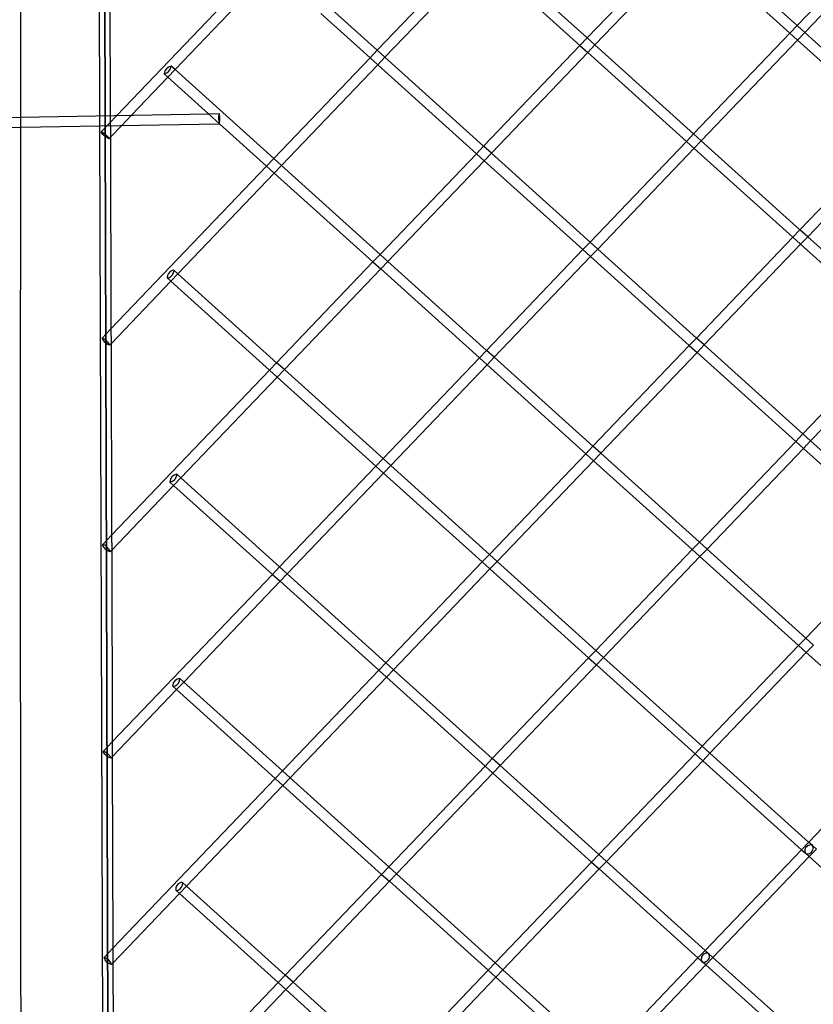
# Model space of a CAD drawing. Units: inches. Extents: x 689 to 1527, y -490 to 333.
# Drawn here: x 1277 to 1337, y -69 to 5 of the extents above; entities that cross this region are included whole.
import ezdxf

# ---------------------------------------------------------------- set-up
doc = ezdxf.new("R2010")
doc.units = ezdxf.units.IN
doc.header["$LTSCALE"] = 500
doc.header["$MEASUREMENT"] = 0
doc.layers.add('Make2D', color=7, linetype='Continuous', true_color=0x000000)

msp = doc.modelspace()

# ---------------------------------------------------------------- linework, layer by layer
at = {"layer": 'Make2D', "color": 18, "lineweight": -3, "true_color": 0x000000}
for p, q in [((1283.4593, -1.9236), (1283.3867, 21.0715)), ((1283.7804, 20.7099), (1283.8518, -1.9166)), ((1283.8539, -1.9165), (1283.7824, 20.708)), ((1284.2021, 12.0813), (1284.2463, -1.9095)), ((1336.2459, 4.9051), (1343.5393, 12.5348)), ((1344.1241, 12.0076), (1336.8307, 4.378)), ((1320.3522, 3.9706), (1327.6453, 11.6004)), ((1336.2459, 4.9051), (1328.774, 11.6423)), ((1304.4591, 3.0349), (1311.752, 10.6652)), ((1320.3521, 3.9704), (1312.8807, 10.707)), ((1328.23, 11.0732), (1320.9369, 3.4433)), ((1328.23, 11.0731), (1335.7019, 4.336)), ((1304.459, 3.0348), (1296.9884, 9.7706)), ((1312.3367, 10.1379), (1305.0439, 2.5077)), ((1312.3368, 10.1378), (1319.808, 3.4013)), ((1284.7459, -1.9004), (1295.8009, 9.6671)), ((1296.3805, 9.1345), (1289.1519, 1.5708)), ((1300.1829, 5.8307), (1303.915, 2.4657)), ((1335.7019, 4.3361), (1336.2459, 4.9051)), ((1336.8307, 4.3779), (1336.2459, 4.9051)), ((1319.8081, 3.4014), (1320.3522, 3.9706)), ((1320.9368, 3.4432), (1320.3521, 3.9704)), ((1328.4086, -3.2936), (1335.7019, 4.3361)), ((1336.2866, 3.8088), (1328.9932, -3.8209)), ((1335.7019, 4.336), (1336.2866, 3.8087)), ((1336.8307, 4.378), (1336.2866, 3.8088)), ((1336.2866, 3.8087), (1343.7586, -2.9286)), ((1344.3028, -2.3595), (1336.8307, 4.3779)), ((1303.915, 2.4657), (1304.4591, 3.0349)), ((1305.0438, 2.5076), (1304.459, 3.0348)), ((1312.5149, -4.2287), (1319.8081, 3.4014)), ((1319.808, 3.4013), (1320.3928, 2.874)), ((1320.9369, 3.4433), (1320.3928, 2.8741)), ((1328.4085, -3.2937), (1320.9368, 3.4432)), ((1296.6222, -5.1645), (1303.915, 2.4657)), ((1303.915, 2.4657), (1304.4998, 1.9384)), ((1305.0439, 2.5077), (1304.4998, 1.9385)), ((1312.5149, -4.2287), (1305.0438, 2.5076)), ((1320.3928, 2.8741), (1313.0995, -4.756)), ((1320.3928, 2.874), (1327.8645, -3.8629)), ((1289.1519, 1.5708), (1288.608, 1.0017)), ((1288.8601, 1.83), (1288.851, 1.842)), ((1289.1519, 1.5707), (1288.851, 1.842)), ((1296.6221, -5.1646), (1289.1519, 1.5707)), ((1304.4998, 1.9385), (1297.2069, -5.6918)), ((1304.4998, 1.9384), (1311.9708, -4.7978)), ((1288.608, 1.0017), (1285.8535, -1.8805)), ((1288.3149, 1.2696), (1288.324, 1.2575)), ((1288.324, 1.2575), (1288.6079, 1.0016)), ((1288.6079, 1.0016), (1291.6882, -1.7757)), ((1276.6612, -2.0459), (1277.4485, -2.0317)), ((1277.4485, -2.0317), (1291.6882, -1.7756)), ((1283.4618, -2.7107), (1283.4593, -1.9236)), ((1283.573, -3.1276), (1284.7459, -1.9004)), ((1283.8518, -1.9166), (1283.8543, -2.7037)), ((1283.8563, -2.7036), (1283.8539, -1.9165)), ((1284.2463, -1.9095), (1284.2515, -3.5568)), ((1285.8535, -1.8805), (1285.0881, -2.6814)), ((1291.6882, -1.7756), (1292.4864, -1.7613)), ((1291.6882, -1.7757), (1292.5177, -2.5236)), ((1292.4864, -1.7613), (1292.4831, -1.7621)), ((1292.5177, -2.5236), (1292.5445, -2.1544)), ((1277.4475, -2.8189), (1276.6601, -2.833)), ((1292.5005, -2.5482), (1277.4475, -2.8189)), ((1283.8095, -112.8664), (1283.4618, -2.7107)), ((1283.8543, -2.7037), (1284.2013, -112.6401)), ((1284.2034, -112.6401), (1283.8563, -2.7036)), ((1285.0881, -2.6814), (1284.2515, -3.5568)), ((1292.5177, -2.5236), (1296.0781, -5.7338)), ((1336.4651, -10.558), (1343.7587, -2.9285)), ((1283.573, -3.1276), (1283.5766, -3.125)), ((1283.5819, -3.1797), (1283.573, -3.1276)), ((1284.1331, -3.6193), (1284.142, -3.6714)), ((1284.142, -3.6714), (1284.1384, -3.674)), ((1284.2515, -3.5568), (1284.142, -3.6714)), ((1284.2515, -3.5568), (1284.2973, -18.0594)), ((1327.8644, -3.8628), (1328.4086, -3.2936)), ((1328.9933, -3.821), (1328.4085, -3.2937)), ((1344.3434, -3.4557), (1337.0499, -11.0852)), ((1311.971, -4.7976), (1312.5149, -4.2287)), ((1313.0996, -4.7559), (1312.5149, -4.2287)), ((1320.5711, -11.4924), (1327.8644, -3.8628)), ((1328.4493, -4.3899), (1321.1558, -12.0197)), ((1327.8645, -3.8629), (1328.4492, -4.3901)), ((1328.4492, -4.3901), (1335.921, -11.1272)), ((1328.9932, -3.8209), (1328.4493, -4.3899)), ((1336.4651, -10.5581), (1328.9933, -3.821)), ((1296.0781, -5.7337), (1296.6222, -5.1645)), ((1297.2069, -5.6919), (1296.6221, -5.1646)), ((1304.6776, -12.4277), (1311.971, -4.7976)), ((1311.9708, -4.7978), (1312.5556, -5.325)), ((1313.0995, -4.756), (1312.5557, -5.3249)), ((1320.571, -11.4925), (1313.0996, -4.7559)), ((1284.2973, -18.0594), (1296.0781, -5.7337)), ((1296.0781, -5.7338), (1296.6628, -6.261)), ((1297.2069, -5.6918), (1296.6628, -6.261)), ((1304.6776, -12.4278), (1297.2069, -5.6919)), ((1312.5557, -5.3249), (1305.2624, -12.955)), ((1312.5556, -5.325), (1320.027, -12.0617)), ((1296.6628, -6.261), (1289.37, -13.8911)), ((1296.6628, -6.261), (1304.1336, -12.9969)), ((1328.6274, -18.7567), (1335.921, -11.1272)), ((1335.921, -11.1272), (1336.4651, -10.558)), ((1335.921, -11.1272), (1336.5057, -11.6544)), ((1337.0498, -11.0853), (1336.4651, -10.5581)), ((1337.0499, -11.0852), (1336.5058, -11.6544)), ((1344.5218, -17.8226), (1337.0498, -11.0853)), ((1320.027, -12.0616), (1320.5711, -11.4924)), ((1320.571, -11.4925), (1321.1557, -12.0198)), ((1336.5058, -11.6544), (1329.2122, -19.2838)), ((1336.5057, -11.6544), (1343.9777, -18.3917)), ((1304.1337, -12.9968), (1304.6776, -12.4277)), ((1305.2624, -12.955), (1304.6776, -12.4278)), ((1312.7336, -19.6913), (1320.027, -12.0616)), ((1320.6118, -12.5888), (1313.3184, -20.2185)), ((1320.027, -12.0617), (1320.6117, -12.5889)), ((1320.6117, -12.5889), (1328.0833, -19.3258)), ((1321.1558, -12.0197), (1320.6118, -12.5888)), ((1328.6274, -18.7567), (1321.1557, -12.0198)), ((1296.8404, -20.6268), (1304.1337, -12.9968)), ((1304.1336, -12.9969), (1304.7183, -13.5241)), ((1305.2624, -12.955), (1304.7184, -13.5241)), ((1312.7336, -19.6914), (1305.2624, -12.955)), ((1289.37, -13.8911), (1288.826, -14.4602)), ((1289.069, -13.6199), (1288.9364, -13.6341)), ((1289.3699, -13.8912), (1289.069, -13.6199)), ((1289.0797, -13.634), (1289.069, -13.6199)), ((1296.8404, -20.6268), (1289.3699, -13.8912)), ((1304.7184, -13.5241), (1297.4252, -21.154)), ((1304.7183, -13.5241), (1312.1895, -20.2605)), ((1288.826, -14.4602), (1284.3009, -19.1947)), ((1288.542, -14.2044), (1288.6747, -14.1902)), ((1288.542, -14.2044), (1288.8259, -14.4604)), ((1288.8259, -14.4604), (1296.2964, -21.196)), ((1283.6224, -18.7655), (1284.2973, -18.0594)), ((1284.2973, -18.0594), (1284.3009, -19.1947)), ((1336.6841, -26.0209), (1343.9777, -18.3917)), ((1283.627, -18.7621), (1283.6224, -18.7655)), ((1284.1913, -19.3093), (1284.1806, -19.2436)), ((1284.3009, -19.1947), (1284.1913, -19.3093)), ((1284.3009, -19.1947), (1284.3467, -33.6973)), ((1320.7898, -26.9553), (1328.0834, -19.3257)), ((1328.0833, -19.3258), (1328.6682, -19.8531)), ((1328.0834, -19.3257), (1328.6274, -18.7567)), ((1329.2121, -19.2839), (1328.6274, -18.7567)), ((1329.2122, -19.2838), (1328.6681, -19.853)), ((1329.2121, -19.2839), (1336.684, -26.021)), ((1344.5626, -18.9188), (1337.2688, -26.5482)), ((1312.1896, -20.2604), (1312.7336, -19.6913)), ((1313.3183, -20.2186), (1312.7336, -19.6914)), ((1328.6681, -19.853), (1321.3746, -27.4824)), ((1328.6682, -19.8531), (1336.1401, -26.5902)), ((1296.2964, -21.196), (1296.8404, -20.6268)), ((1297.4252, -21.1541), (1296.8404, -20.6268)), ((1304.8962, -27.89), (1312.1896, -20.2604)), ((1312.7742, -20.7877), (1305.4809, -28.4173)), ((1312.1895, -20.2605), (1312.7744, -20.7878)), ((1313.3184, -20.2185), (1312.7742, -20.7877)), ((1312.7744, -20.7878), (1320.2457, -27.5244)), ((1320.7898, -26.9553), (1313.3183, -20.2186)), ((1284.3467, -33.6975), (1296.2964, -21.196)), ((1296.2964, -21.196), (1296.8811, -21.7232)), ((1297.4252, -21.154), (1296.8812, -21.7231)), ((1304.8961, -27.8902), (1297.4252, -21.1541)), ((1296.8812, -21.7231), (1289.588, -29.3531)), ((1296.8811, -21.7232), (1304.352, -28.4593)), ((1336.1399, -26.5901), (1336.6841, -26.0209)), ((1336.684, -26.021), (1337.2687, -26.5483)), ((1328.8463, -34.2194), (1336.1399, -26.5901)), ((1336.1401, -26.5902), (1336.7247, -27.1174)), ((1337.2688, -26.5482), (1336.7247, -27.1174)), ((1337.2687, -26.5483), (1344.7407, -33.2855)), ((1312.9521, -35.1539), (1320.2458, -27.5243)), ((1320.2457, -27.5244), (1320.8305, -28.0517)), ((1320.2458, -27.5243), (1320.7898, -26.9553)), ((1321.3745, -27.4825), (1320.7898, -26.9553)), ((1321.3746, -27.4824), (1320.8305, -28.0516)), ((1328.8462, -34.2194), (1321.3745, -27.4825)), ((1336.7247, -27.1174), (1329.4309, -34.7466)), ((1336.7247, -27.1174), (1344.1966, -33.8546)), ((1304.352, -28.4593), (1304.8962, -27.89)), ((1305.4808, -28.4174), (1304.8961, -27.8902)), ((1320.8305, -28.0516), (1313.5369, -35.681)), ((1320.8305, -28.0517), (1328.3021, -34.7885)), ((1289.2996, -29.0985), (1289.287, -29.0819)), ((1289.5879, -29.3532), (1289.287, -29.0819)), ((1297.0586, -36.089), (1304.352, -28.4593)), ((1304.9368, -28.9865), (1297.6433, -36.6163)), ((1304.352, -28.4593), (1304.9368, -28.9866)), ((1305.4809, -28.4173), (1304.9368, -28.9865)), ((1304.9368, -28.9866), (1312.408, -35.723)), ((1312.9521, -35.1539), (1305.4808, -28.4174)), ((1288.76, -29.6664), (1289.0439, -29.9223)), ((1289.5879, -29.3532), (1289.0439, -29.9223)), ((1297.0586, -36.089), (1289.5879, -29.3532)), ((1289.0439, -29.9223), (1284.3501, -34.8328)), ((1289.0439, -29.9223), (1296.5146, -36.6581)), ((1283.6718, -34.4035), (1284.3467, -33.6975)), ((1284.3467, -33.6973), (1284.3502, -34.8327)), ((1328.3021, -34.7885), (1328.8463, -34.2194)), ((1329.4309, -34.7467), (1328.8462, -34.2194)), ((1336.9028, -41.4838), (1344.1967, -33.8545)), ((1283.6775, -34.3993), (1283.6718, -34.4035)), ((1283.6839, -34.4818), (1283.6718, -34.4035)), ((1283.9569, -34.5557), (1283.9548, -34.5539)), ((1284.2285, -34.869), (1283.9569, -34.5557)), ((1284.2407, -34.9473), (1284.2285, -34.869)), ((1284.3501, -34.8328), (1284.2407, -34.9473)), ((1284.3502, -34.8327), (1284.396, -49.3355)), ((1321.0085, -42.4178), (1328.3021, -34.7885)), ((1328.3021, -34.7885), (1328.8868, -35.3158)), ((1329.4309, -34.7466), (1328.887, -35.3157)), ((1336.9028, -41.4838), (1329.4309, -34.7467)), ((1305.1146, -43.3524), (1312.4081, -35.7229)), ((1312.408, -35.723), (1312.9928, -36.2503)), ((1312.4081, -35.7229), (1312.9521, -35.1539)), ((1313.5368, -35.6811), (1312.9521, -35.1539)), ((1313.5369, -35.681), (1312.9928, -36.2502)), ((1321.0084, -42.4179), (1313.5368, -35.6811)), ((1328.887, -35.3157), (1321.5931, -42.9451)), ((1328.8868, -35.3158), (1336.3587, -42.0529)), ((1296.5146, -36.6581), (1297.0586, -36.089)), ((1297.6434, -36.6162), (1297.0586, -36.089)), ((1312.9928, -36.2502), (1305.6993, -43.8797)), ((1312.9928, -36.2503), (1320.4644, -42.9871)), ((1284.396, -49.3355), (1296.5146, -36.6581)), ((1297.0993, -37.1854), (1289.8059, -44.8151)), ((1296.5146, -36.6581), (1297.0993, -37.1854)), ((1297.6433, -36.6163), (1297.0993, -37.1854)), ((1297.0993, -37.1854), (1304.5704, -43.9216)), ((1305.1144, -43.3525), (1297.6434, -36.6162)), ((1336.3588, -42.0527), (1336.9028, -41.4838)), ((1337.4875, -42.011), (1336.9028, -41.4838)), ((1320.4643, -42.987), (1321.0085, -42.4178)), ((1321.5932, -42.9452), (1321.0084, -42.4179)), ((1329.0649, -49.682), (1336.3588, -42.0527)), ((1336.3587, -42.0529), (1336.9434, -42.5801)), ((1337.4876, -42.0109), (1336.9434, -42.5801)), ((1313.1706, -50.6162), (1320.4643, -42.987)), ((1320.4644, -42.9871), (1321.049, -43.5142)), ((1321.5931, -42.9451), (1321.0492, -43.5141)), ((1329.0647, -49.682), (1321.5932, -42.9452)), ((1336.9434, -42.5801), (1329.6495, -50.2093)), ((1336.9434, -42.5801), (1344.4154, -49.3174)), ((1297.2769, -51.551), (1304.5704, -43.9216)), ((1304.5704, -43.9216), (1305.1146, -43.3524)), ((1304.5704, -43.9216), (1305.1551, -44.4489)), ((1305.6992, -43.8797), (1305.1144, -43.3525)), ((1305.6993, -43.8797), (1305.1551, -44.4488)), ((1313.1705, -50.6163), (1305.6992, -43.8797)), ((1321.0492, -43.5141), (1313.7553, -51.1436)), ((1321.049, -43.5142), (1328.5208, -50.2513)), ((1289.8059, -44.8151), (1289.505, -44.5438)), ((1305.1551, -44.4488), (1297.8616, -52.0783)), ((1305.1551, -44.4489), (1312.6265, -51.1854)), ((1289.262, -45.3841), (1284.3997, -50.4706)), ((1288.978, -45.1283), (1289.1463, -45.1144)), ((1288.978, -45.1283), (1289.2619, -45.3842)), ((1289.2619, -45.3842), (1296.7327, -52.1202)), ((1289.8059, -44.8151), (1289.262, -45.3841)), ((1297.2768, -51.5511), (1289.8059, -44.8151)), ((1283.7212, -50.0414), (1284.396, -49.3355)), ((1284.396, -49.3355), (1284.3996, -50.4706)), ((1328.5207, -50.2512), (1329.0649, -49.682)), ((1329.6497, -50.2094), (1329.0647, -49.682)), ((1337.1215, -56.9463), (1344.4154, -49.3174)), ((1283.7344, -50.1308), (1283.7212, -50.0414)), ((1284.3997, -50.4706), (1284.2901, -50.5853)), ((1284.3996, -50.4706), (1284.4454, -64.9735)), ((1312.6264, -51.1854), (1313.1706, -50.6162)), ((1313.7553, -51.1435), (1313.1705, -50.6163)), ((1321.2269, -57.8802), (1328.5207, -50.2512)), ((1328.5208, -50.2513), (1329.1054, -50.7783)), ((1329.6495, -50.2093), (1329.1055, -50.7783)), ((1337.1214, -56.9465), (1329.6497, -50.2094)), ((1305.3327, -58.8148), (1312.6264, -51.1854)), ((1312.6265, -51.1854), (1313.2112, -51.7127)), ((1313.7553, -51.1436), (1313.2112, -51.7126)), ((1321.2268, -57.8804), (1313.7553, -51.1435)), ((1329.1055, -50.7783), (1321.8116, -58.4076)), ((1329.1054, -50.7783), (1336.5772, -57.5154)), ((1284.4454, -64.9734), (1296.7328, -52.1202)), ((1296.7327, -52.1202), (1297.3175, -52.6475)), ((1296.7328, -52.1202), (1297.2769, -51.551)), ((1297.8615, -52.0784), (1297.2768, -51.5511)), ((1297.8616, -52.0783), (1297.3175, -52.6475)), ((1305.3327, -58.8148), (1297.8615, -52.0784)), ((1313.2112, -51.7126), (1305.9175, -59.342)), ((1313.2112, -51.7127), (1320.6826, -58.4493)), ((1297.3175, -52.6475), (1290.0239, -60.277)), ((1297.3175, -52.6475), (1304.7886, -59.3838)), ((1336.5774, -57.5154), (1337.1215, -56.9463)), ((1337.4045, -57.2017), (1337.1214, -56.9465)), ((1337.4046, -57.2018), (1337.707, -57.4728)), ((1320.6828, -58.4494), (1321.2269, -57.8802)), ((1321.8116, -58.4076), (1321.2268, -57.8804)), ((1329.2833, -65.1446), (1336.5774, -57.5154)), ((1337.1629, -58.0419), (1329.869, -65.6709)), ((1336.5772, -57.5154), (1336.8784, -57.7871)), ((1337.1628, -58.042), (1336.8784, -57.7871)), ((1344.1888, -64.3394), (1337.1628, -58.042)), ((1337.707, -57.4727), (1337.1629, -58.0419)), ((1304.7885, -59.384), (1305.3327, -58.8148)), ((1305.9175, -59.342), (1305.3327, -58.8148)), ((1313.3889, -66.0786), (1320.6828, -58.4494)), ((1320.6828, -58.4495), (1321.2675, -58.9767)), ((1321.8116, -58.4076), (1321.2675, -58.9767)), ((1329.2833, -65.1446), (1321.8116, -58.4076)), ((1297.4949, -67.0132), (1304.7885, -59.384)), ((1304.7886, -59.3838), (1305.3734, -59.9111)), ((1305.9175, -59.342), (1305.3734, -59.9111)), ((1313.3889, -66.0786), (1305.9175, -59.342)), ((1321.2675, -58.9767), (1313.9737, -66.6058)), ((1321.2675, -58.9767), (1328.7392, -65.7137)), ((1290.0238, -60.2771), (1289.4799, -60.846)), ((1290.0239, -60.277), (1289.723, -60.0057)), ((1297.495, -67.0132), (1290.0239, -60.277)), ((1305.3734, -59.9111), (1298.0797, -67.5404)), ((1305.3734, -59.9111), (1312.8448, -66.6477)), ((1289.4799, -60.846), (1284.449, -66.1086)), ((1289.196, -60.5902), (1289.4797, -60.8459)), ((1289.4797, -60.8459), (1296.9508, -67.5823)), ((1283.7705, -65.6794), (1284.4454, -64.9734)), ((1284.4454, -64.9735), (1284.449, -66.1086)), ((1328.7393, -65.7136), (1329.2833, -65.1446)), ((1329.5663, -65.3998), (1329.2833, -65.1446)), ((1329.5664, -65.3999), (1329.869, -65.6709)), ((1284.449, -66.1086), (1284.3394, -66.2232)), ((1284.449, -66.1086), (1284.4947, -80.6114)), ((1312.8451, -66.6474), (1313.3889, -66.0786)), ((1313.9736, -66.6059), (1313.3889, -66.0786)), ((1321.4452, -73.3427), (1328.7393, -65.7136)), ((1329.3248, -66.24), (1322.031, -73.8689)), ((1328.7392, -65.7137), (1329.0404, -65.9852)), ((1329.3248, -66.24), (1329.0404, -65.9852)), ((1329.869, -65.6709), (1329.3248, -66.24)), ((1336.2962, -72.4836), (1329.3248, -66.24)), ((1329.869, -65.6709), (1336.8443, -71.918)), ((1296.9509, -67.5822), (1297.4949, -67.0132)), ((1298.0796, -67.5403), (1297.495, -67.0132)), ((1305.5509, -74.2769), (1312.8451, -66.6474)), ((1312.8448, -66.6477), (1313.4296, -67.175)), ((1313.9737, -66.6058), (1313.4296, -67.1749)), ((1321.4452, -73.3427), (1313.9736, -66.6059)), ((1284.4948, -80.6114), (1296.9509, -67.5822)), ((1296.9508, -67.5823), (1297.5356, -68.1096)), ((1298.0797, -67.5404), (1297.5356, -68.1095)), ((1305.5509, -74.2769), (1298.0796, -67.5403)), ((1313.4296, -67.1749), (1306.1358, -74.804)), ((1313.4296, -67.175), (1320.9011, -73.9118)), ((1297.5356, -68.1095), (1290.2418, -75.7388)), ((1297.5356, -68.1096), (1305.0068, -74.846))]:
    msp.add_line(p, q, dxfattribs=at)
for centre, radius, start, end in [((23357.8313, -31.4447), 22080.4023, 179.53521045, 180.27593706), ((1289.0201, 1.1464), 0.7159, 103.659598, 170.093701), ((1288.155, 1.9531), 0.7159, 283.659598, 350.093701), ((1294.0287, -2.1214), 1.5867, 166.914976, 195.603532), ((1291.742, -2.0721), 0.8067, 354.141743, 22.658853), ((1292.4884, -2.5214), 0.0294, 294.339738, 355.673742), ((1289.2166, -14.2494), 0.6761, 114.488093, 176.187106), ((1288.3367, -13.5185), 0.752, 296.715325, 351.167601), ((1283.1773, -19.8383), 1.1663, 30.655851, 67.318849), ((1289.364, -29.681), 0.6041, 97.314336, 178.607888), ((1288.6708, -29.0412), 0.6315, 278.128545, 354.798355), ((1283.613, -34.841), 0.4464, 40.019392, 81.683574), ((1289.5544, -45.1337), 0.592, 94.789317, 177.559859), ((1288.8669, -44.5226), 0.6544, 295.272477, 356.40979), ((1289.4594, -44.594), 0.0678, 26.629475, 47.732308), ((1289.0236, -45.0781), 0.0678, 206.629475, 227.732308), ((1337.2437, -57.5858), 0.417, 110.375961, 208.855767), ((1337.2466, -57.4199), 0.2693, 54.06955, 123.353738), ((1337.0398, -57.4034), 0.417, 290.375961, 28.855767), ((1337.0369, -57.5697), 0.269, 233.911505, 303.381649), ((1289.731, -60.5205), 0.5395, 111.46041, 187.413338), ((1289.1308, -60.0228), 0.6102, 294.656271, 359.383492), ((1289.6378, -60.1538), 0.1709, 60.123438, 127.592071), ((1289.6683, -60.0658), 0.0813, 26.644349, 47.742234), ((1289.2811, -60.442), 0.1709, 240.123438, 307.592071), ((1329.4113, -65.7883), 0.4199, 110.279432, 207.961618), ((1329.4122, -65.615), 0.2647, 54.354013, 123.572694), ((1329.196, -65.5972), 0.4199, 290.279432, 27.961618), ((1283.57, -66.4586), 0.8046, 17.009674, 75.569228), ((1329.1951, -65.7702), 0.265, 234.531856, 303.540179)]:
    msp.add_arc(centre, radius, start, end, dxfattribs=at)
at = {"layer": 'Make2D', "color": 18, "lineweight": -3, "true_color": 0x000000, "extrusion": (0, 0, -1)}
for centre, radius, start, end in [((-1283.0141, -4.3188), 1.3196, 115.228817, 147.990554), ((-1284.7009, -2.4802), 1.3196, 295.228817, 327.990554), ((-1284.5483, -18.3664), 1.0083, 290.733349, 336.676856), ((-1284.5527, -34.0083), 0.9894, 288.382914, 331.410314), ((-1283.485, -50.858), 0.85, 106.131758, 161.286405), ((-1284.5437, -49.7082), 0.913, 286.131657, 332.427517), ((-1284.5399, -65.444), 0.8046, 284.430772, 342.990326)]:
    msp.add_arc(centre, radius, start, end, dxfattribs=at)

doc.saveas('drawing.dxf')
